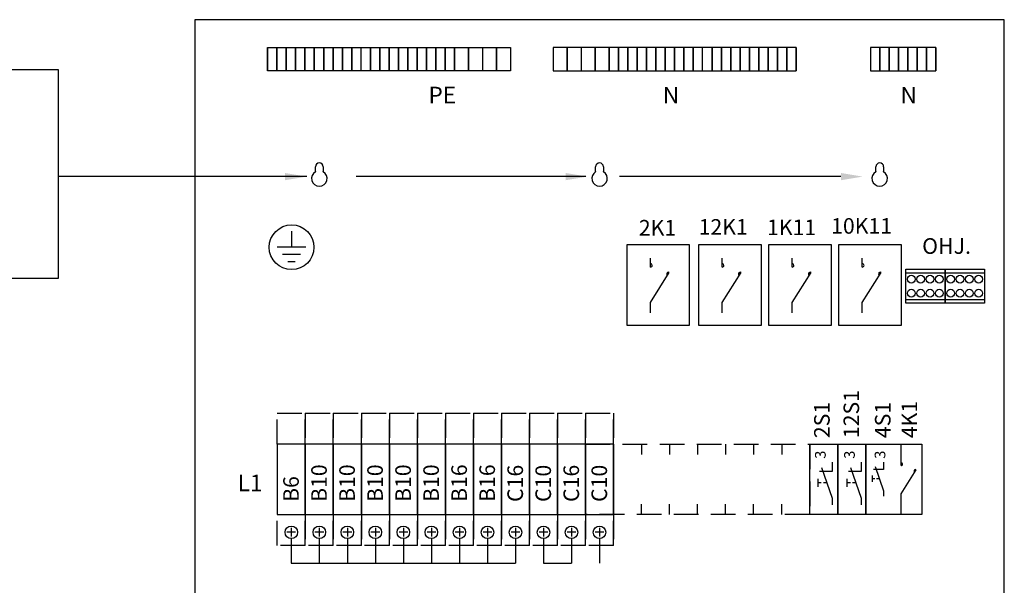
# Model space of a CAD drawing. Extents: x 0 to 10004, y 0 to 3483.
# Drawn here: x 8206 to 8839, y 2154 to 2517 of the extents above; entities that cross this region are included whole.
import ezdxf

# ---------------------------------------------------------------- set-up
doc = ezdxf.new("R2010")
doc.units = 0
doc.header["$LTSCALE"] = 63.5
doc.header["$MEASUREMENT"] = 0
doc.linetypes.add('HIDDEN', pattern=[0.375, 0.25, -0.125])
for name, color, linetype in [('EHYTV1', 1, 'CONTINUOUS'), ('EHYTV2', 5, 'CONTINUOUS'), ('EHYTV5', 5, 'CONTINUOUS'), ('KATKOV1', 1, 'HIDDEN'), ('TEXT15', 1, 'CONTINUOUS')]:
    doc.layers.add(name, color=color, linetype=linetype)
doc.styles.add('ROMANS', font='romans')

msp = doc.modelspace()

# ---------------------------------------------------------------- linework, layer by layer
at = {"layer": 'EHYTV1'}
for p, q in [((8365.53, 2499.31), (8365.53, 2484.31)), ((8365.53, 2484.31), (8365.53, 2499.31)), ((8365.53, 2499.31), (8371.53, 2499.31)), ((8371.53, 2484.31), (8371.53, 2499.31)), ((8371.53, 2499.31), (8371.53, 2484.31)), ((8371.53, 2499.31), (8377.53, 2499.31)), ((8377.53, 2484.31), (8377.53, 2499.31)), ((8377.53, 2499.31), (8377.53, 2484.31)), ((8377.53, 2499.31), (8383.53, 2499.31)), ((8383.53, 2484.31), (8383.53, 2499.31)), ((8383.53, 2499.31), (8383.53, 2484.31)), ((8383.53, 2499.31), (8389.53, 2499.31)), ((8389.53, 2499.31), (8389.53, 2484.31)), ((8389.53, 2484.31), (8389.53, 2499.31)), ((8389.53, 2499.31), (8395.53, 2499.31)), ((8395.53, 2484.31), (8395.53, 2499.31)), ((8395.53, 2499.31), (8395.53, 2484.31)), ((8395.53, 2499.31), (8401.53, 2499.31)), ((8401.53, 2484.31), (8401.53, 2499.31)), ((8401.53, 2499.31), (8401.53, 2484.31)), ((8401.53, 2499.31), (8407.53, 2499.31)), ((8407.53, 2484.31), (8407.53, 2499.31)), ((8407.53, 2499.31), (8407.53, 2484.31)), ((8407.53, 2499.31), (8413.53, 2499.31)), ((8413.53, 2499.31), (8413.53, 2484.31)), ((8413.53, 2484.31), (8413.53, 2499.31)), ((8413.53, 2499.31), (8419.53, 2499.31)), ((8419.53, 2499.31), (8419.53, 2484.31)), ((8419.53, 2484.31), (8419.53, 2499.31)), ((8419.53, 2499.31), (8425.53, 2499.31)), ((8425.53, 2484.31), (8425.53, 2499.31)), ((8425.53, 2499.31), (8431.53, 2499.31)), ((8431.53, 2499.31), (8431.53, 2484.31)), ((8431.53, 2484.31), (8431.53, 2499.31)), ((8431.53, 2499.31), (8437.53, 2499.31)), ((8437.53, 2499.31), (8437.53, 2484.31)), ((8437.53, 2484.31), (8437.53, 2499.31)), ((8437.53, 2499.31), (8443.53, 2499.31)), ((8443.53, 2499.31), (8443.53, 2484.31)), ((8443.53, 2484.31), (8443.53, 2499.31)), ((8443.53, 2499.31), (8449.53, 2499.31)), ((8449.53, 2499.31), (8449.53, 2484.31)), ((8449.53, 2484.31), (8449.53, 2499.31)), ((8449.53, 2499.31), (8455.53, 2499.31)), ((8455.53, 2499.31), (8455.53, 2484.31)), ((8455.53, 2484.31), (8455.53, 2499.31)), ((8455.53, 2499.31), (8461.53, 2499.31)), ((8461.53, 2499.31), (8461.53, 2484.31)), ((8461.53, 2484.31), (8461.53, 2499.31)), ((8461.53, 2499.31), (8467.53, 2499.31)), ((8467.53, 2499.31), (8467.53, 2484.31)), ((8467.53, 2484.31), (8467.53, 2499.31)), ((8467.53, 2499.31), (8473.53, 2499.31)), ((8473.53, 2484.31), (8473.53, 2499.31)), ((8473.53, 2499.31), (8473.53, 2484.31)), ((8473.53, 2499.31), (8479.53, 2499.31)), ((8479.53, 2484.31), (8479.53, 2499.31)), ((8479.53, 2499.31), (8479.53, 2484.31)), ((8479.53, 2499.31), (8485.53, 2499.31)), ((8485.53, 2499.31), (8485.53, 2484.31)), ((8485.53, 2484.31), (8485.53, 2499.31)), ((8485.53, 2499.31), (8494.53, 2499.31)), ((8494.53, 2484.31), (8494.53, 2499.31)), ((8494.53, 2499.31), (8494.53, 2484.31)), ((8494.53, 2499.31), (8503.53, 2499.31)), ((8503.53, 2499.31), (8503.53, 2484.31)), ((8503.53, 2499.31), (8512.53, 2499.31)), ((8512.53, 2499.31), (8512.53, 2484.31)), ((8512.53, 2484.31), (8512.53, 2499.31)), ((8512.53, 2499.31), (8521.53, 2499.31)), ((8521.53, 2499.31), (8521.53, 2484.31)), ((8548.97, 2499.31), (8548.97, 2484.31)), ((8557.97, 2499.31), (8548.97, 2499.31)), ((8557.97, 2484.31), (8557.97, 2499.31)), ((8557.97, 2499.31), (8557.97, 2484.31)), ((8566.97, 2499.31), (8557.97, 2499.31)), ((8566.97, 2499.31), (8566.97, 2484.31)), ((8575.97, 2499.31), (8566.97, 2499.31)), ((8575.97, 2499.31), (8575.97, 2484.31)), ((8575.97, 2484.31), (8575.97, 2499.31)), ((8584.97, 2499.31), (8575.97, 2499.31)), ((8584.97, 2484.31), (8584.97, 2499.31)), ((8584.97, 2499.31), (8584.97, 2484.31)), ((8590.97, 2499.31), (8584.97, 2499.31)), ((8590.97, 2499.31), (8590.97, 2484.31)), ((8590.97, 2484.31), (8590.97, 2499.31)), ((8596.97, 2499.31), (8590.97, 2499.31)), ((8596.97, 2499.31), (8596.97, 2484.31)), ((8596.97, 2484.31), (8596.97, 2499.31)), ((8602.97, 2499.31), (8596.97, 2499.31)), ((8602.97, 2484.31), (8602.97, 2499.31)), ((8602.97, 2499.31), (8602.97, 2484.31)), ((8608.97, 2499.31), (8602.97, 2499.31)), ((8608.97, 2484.31), (8608.97, 2499.31)), ((8608.97, 2499.31), (8608.97, 2484.31)), ((8614.97, 2499.31), (8608.97, 2499.31)), ((8614.97, 2484.31), (8614.97, 2499.31)), ((8614.97, 2499.31), (8614.97, 2484.31)), ((8620.97, 2499.31), (8614.97, 2499.31)), ((8620.97, 2484.31), (8620.97, 2499.31)), ((8620.97, 2499.31), (8620.97, 2484.31)), ((8626.97, 2499.31), (8620.97, 2499.31)), ((8626.97, 2484.31), (8626.97, 2499.31)), ((8626.97, 2499.31), (8626.97, 2484.31)), ((8632.97, 2499.31), (8626.97, 2499.31)), ((8632.97, 2484.31), (8632.97, 2499.31)), ((8632.97, 2499.31), (8632.97, 2484.31)), ((8638.97, 2499.31), (8632.97, 2499.31)), ((8638.97, 2484.31), (8638.97, 2499.31)), ((8638.97, 2499.31), (8638.97, 2484.31)), ((8644.97, 2499.31), (8638.97, 2499.31)), ((8644.97, 2484.31), (8644.97, 2499.31)), ((8650.97, 2499.31), (8644.97, 2499.31)), ((8650.97, 2484.31), (8650.97, 2499.31)), ((8650.97, 2499.31), (8650.97, 2484.31)), ((8656.97, 2499.31), (8650.97, 2499.31)), ((8656.97, 2484.31), (8656.97, 2499.31)), ((8656.97, 2499.31), (8656.97, 2484.31)), ((8662.97, 2499.31), (8656.97, 2499.31)), ((8662.97, 2499.31), (8662.97, 2484.31)), ((8662.97, 2484.31), (8662.97, 2499.31)), ((8668.97, 2499.31), (8662.97, 2499.31)), ((8668.97, 2499.31), (8668.97, 2484.31)), ((8668.97, 2484.31), (8668.97, 2499.31)), ((8674.97, 2499.31), (8668.97, 2499.31)), ((8674.97, 2499.31), (8674.97, 2484.31)), ((8674.97, 2484.31), (8674.97, 2499.31)), ((8680.97, 2499.31), (8674.97, 2499.31)), ((8680.97, 2484.31), (8680.97, 2499.31)), ((8680.97, 2499.31), (8680.97, 2484.31)), ((8686.97, 2499.31), (8680.97, 2499.31)), ((8686.97, 2499.31), (8686.97, 2484.31)), ((8686.97, 2484.31), (8686.97, 2499.31)), ((8692.97, 2499.31), (8686.97, 2499.31)), ((8692.97, 2499.31), (8692.97, 2484.31)), ((8692.97, 2484.31), (8692.97, 2499.31)), ((8698.97, 2499.31), (8692.97, 2499.31)), ((8698.97, 2499.31), (8698.97, 2484.31)), ((8698.97, 2484.31), (8698.97, 2499.31)), ((8704.97, 2499.31), (8698.97, 2499.31)), ((8704.97, 2484.31), (8704.97, 2499.31)), ((8704.97, 2499.31), (8704.97, 2484.31)), ((8752.76, 2499.31), (8752.76, 2484.31)), ((8758.76, 2499.31), (8752.76, 2499.31)), ((8758.76, 2484.31), (8758.76, 2499.31)), ((8758.76, 2499.31), (8758.76, 2484.31)), ((8764.76, 2499.31), (8758.76, 2499.31)), ((8764.76, 2484.31), (8764.76, 2499.31)), ((8764.76, 2499.31), (8764.76, 2484.31)), ((8770.76, 2499.31), (8764.76, 2499.31)), ((8770.76, 2499.31), (8770.76, 2484.31)), ((8770.76, 2484.31), (8770.76, 2499.31)), ((8776.76, 2499.31), (8770.76, 2499.31)), ((8776.76, 2484.31), (8776.76, 2499.31)), ((8776.76, 2499.31), (8776.76, 2484.31)), ((8782.76, 2499.31), (8776.76, 2499.31)), ((8782.76, 2484.31), (8782.76, 2499.31)), ((8782.76, 2499.31), (8782.76, 2484.31)), ((8788.76, 2499.31), (8782.76, 2499.31)), ((8788.76, 2484.31), (8788.76, 2499.31)), ((8788.76, 2499.31), (8788.76, 2484.31)), ((8794.76, 2499.31), (8788.76, 2499.31)), ((8794.76, 2499.31), (8794.76, 2484.31)), ((8794.76, 2484.31), (8794.76, 2499.31)), ((8371.53, 2484.31), (8365.53, 2484.31)), ((8377.53, 2484.31), (8371.53, 2484.31)), ((8383.53, 2484.31), (8377.53, 2484.31)), ((8389.53, 2484.31), (8383.53, 2484.31)), ((8395.53, 2484.31), (8389.53, 2484.31)), ((8401.53, 2484.31), (8395.53, 2484.31)), ((8407.53, 2484.31), (8401.53, 2484.31)), ((8413.53, 2484.31), (8407.53, 2484.31)), ((8419.53, 2484.31), (8413.53, 2484.31)), ((8425.53, 2484.31), (8419.53, 2484.31)), ((8431.53, 2484.31), (8425.53, 2484.31)), ((8437.53, 2484.31), (8431.53, 2484.31)), ((8443.53, 2484.31), (8437.53, 2484.31)), ((8449.53, 2484.31), (8443.53, 2484.31)), ((8455.53, 2484.31), (8449.53, 2484.31)), ((8461.53, 2484.31), (8455.53, 2484.31)), ((8467.53, 2484.31), (8461.53, 2484.31)), ((8473.53, 2484.31), (8467.53, 2484.31)), ((8479.53, 2484.31), (8473.53, 2484.31)), ((8485.53, 2484.31), (8479.53, 2484.31)), ((8494.53, 2484.31), (8485.53, 2484.31)), ((8503.53, 2484.31), (8494.53, 2484.31)), ((8512.53, 2484.31), (8503.53, 2484.31)), ((8521.53, 2484.31), (8512.53, 2484.31)), ((8548.97, 2484.31), (8557.97, 2484.31)), ((8557.97, 2484.31), (8566.97, 2484.31)), ((8566.97, 2484.31), (8575.97, 2484.31)), ((8575.97, 2484.31), (8584.97, 2484.31)), ((8584.97, 2484.31), (8590.97, 2484.31)), ((8590.97, 2484.31), (8596.97, 2484.31)), ((8596.97, 2484.31), (8602.97, 2484.31)), ((8602.97, 2484.31), (8608.97, 2484.31)), ((8608.97, 2484.31), (8614.97, 2484.31)), ((8614.97, 2484.31), (8620.97, 2484.31)), ((8620.97, 2484.31), (8626.97, 2484.31)), ((8626.97, 2484.31), (8632.97, 2484.31)), ((8632.97, 2484.31), (8638.97, 2484.31)), ((8638.97, 2484.31), (8644.97, 2484.31)), ((8644.97, 2484.31), (8650.97, 2484.31)), ((8650.97, 2484.31), (8656.97, 2484.31)), ((8656.97, 2484.31), (8662.97, 2484.31)), ((8662.97, 2484.31), (8668.97, 2484.31)), ((8668.97, 2484.31), (8674.97, 2484.31)), ((8674.97, 2484.31), (8680.97, 2484.31)), ((8680.97, 2484.31), (8686.97, 2484.31)), ((8686.97, 2484.31), (8692.97, 2484.31)), ((8692.97, 2484.31), (8698.97, 2484.31)), ((8698.97, 2484.31), (8704.97, 2484.31)), ((8752.76, 2484.31), (8758.76, 2484.31)), ((8758.76, 2484.31), (8764.76, 2484.31)), ((8764.76, 2484.31), (8770.76, 2484.31)), ((8770.76, 2484.31), (8776.76, 2484.31)), ((8776.76, 2484.31), (8782.76, 2484.31)), ((8782.76, 2484.31), (8788.76, 2484.31)), ((8788.76, 2484.31), (8794.76, 2484.31)), ((8390.66, 2416.44), (8231.05, 2416.44)), ((8569.85, 2416.44), (8422.39, 2416.44)), ((8733.83, 2416.44), (8591.62, 2416.44)), ((8380.9, 2381.44), (8380.9, 2371.09)), ((8596.4, 2320.79), (8596.4, 2372.79)), ((8596.4, 2372.79), (8636.4, 2372.79)), ((8636.4, 2372.79), (8636.4, 2320.79)), ((8642.48, 2320.79), (8642.48, 2372.79)), ((8642.48, 2372.79), (8682.48, 2372.79)), ((8682.48, 2372.79), (8682.48, 2320.79)), ((8687.48, 2372.79), (8727.48, 2372.79)), ((8687.48, 2320.79), (8687.48, 2372.79)), ((8727.48, 2372.79), (8727.48, 2320.79)), ((8732.48, 2320.79), (8732.48, 2372.79)), ((8732.48, 2372.79), (8772.48, 2372.79)), ((8772.48, 2372.79), (8772.48, 2320.79)), ((8390.06, 2371.09), (8371.74, 2371.09)), ((8386.62, 2366.51), (8375.18, 2366.51)), ((8378.61, 2361.93), (8383.19, 2361.93)), ((8611.44, 2358.36), (8611.44, 2364.05)), ((8657.51, 2358.36), (8657.51, 2364.05)), ((8702.51, 2358.36), (8702.51, 2364.05)), ((8747.51, 2358.36), (8747.51, 2364.05)), ((8611.44, 2335.7), (8623.55, 2354.94)), ((8657.51, 2335.7), (8669.63, 2354.94)), ((8702.51, 2335.7), (8714.63, 2354.94)), ((8747.51, 2335.7), (8759.63, 2354.94)), ((8775.39, 2335.11), (8775.39, 2357.11)), ((8775.39, 2357.11), (8800.67, 2357.11)), ((8775.39, 2354.61), (8800.67, 2354.61)), ((8800.67, 2357.11), (8800.67, 2335.11)), ((8800.67, 2335.11), (8800.67, 2357.11)), ((8800.67, 2357.11), (8825.94, 2357.11)), ((8800.67, 2354.61), (8825.94, 2354.61)), ((8825.94, 2357.11), (8825.94, 2335.11)), ((8611.44, 2328.95), (8611.44, 2335.7)), ((8657.51, 2328.95), (8657.51, 2335.7)), ((8702.51, 2328.95), (8702.51, 2335.7)), ((8747.51, 2328.95), (8747.51, 2335.7)), ((8775.39, 2337.61), (8800.67, 2337.61)), ((8800.67, 2335.11), (8775.39, 2335.11)), ((8800.67, 2337.61), (8825.94, 2337.61)), ((8825.94, 2335.11), (8800.67, 2335.11)), ((8636.4, 2320.79), (8596.4, 2320.79)), ((8682.48, 2320.79), (8642.48, 2320.79)), ((8727.48, 2320.79), (8687.48, 2320.79)), ((8772.48, 2320.79), (8732.48, 2320.79)), ((8371.73, 2244.65), (8371.73, 2199.65)), ((8389.73, 2244.65), (8371.73, 2244.65)), ((8389.73, 2244.65), (8389.73, 2199.65)), ((8389.73, 2199.65), (8389.73, 2244.65)), ((8407.73, 2244.65), (8389.73, 2244.65)), ((8407.73, 2199.65), (8407.73, 2244.65)), ((8407.73, 2244.65), (8407.73, 2199.65)), ((8425.73, 2244.65), (8407.73, 2244.65)), ((8425.73, 2244.65), (8425.73, 2199.65)), ((8425.73, 2199.65), (8425.73, 2244.65)), ((8443.73, 2244.65), (8425.73, 2244.65)), ((8443.73, 2199.65), (8443.73, 2244.65)), ((8443.73, 2244.65), (8443.73, 2199.65)), ((8461.73, 2244.65), (8443.73, 2244.65)), ((8461.73, 2244.65), (8461.73, 2199.65)), ((8461.73, 2199.65), (8461.73, 2244.65)), ((8479.73, 2244.65), (8461.73, 2244.65)), ((8479.73, 2244.65), (8479.73, 2199.65)), ((8479.73, 2199.65), (8479.73, 2244.65)), ((8497.73, 2244.65), (8479.73, 2244.65)), ((8497.73, 2199.65), (8497.73, 2244.65)), ((8497.73, 2244.65), (8497.73, 2199.65)), ((8515.73, 2244.65), (8497.73, 2244.65)), ((8533.73, 2244.65), (8515.73, 2244.65)), ((8515.73, 2244.65), (8515.73, 2199.65)), ((8515.73, 2199.65), (8515.73, 2244.65)), ((8533.73, 2244.65), (8533.73, 2199.65)), ((8533.73, 2199.65), (8533.73, 2244.65)), ((8551.73, 2244.65), (8533.73, 2244.65)), ((8551.73, 2199.65), (8551.73, 2244.65)), ((8551.73, 2244.65), (8551.73, 2199.65)), ((8569.73, 2244.65), (8551.73, 2244.65)), ((8569.73, 2244.65), (8569.73, 2199.65)), ((8569.73, 2199.65), (8569.73, 2244.65)), ((8569.73, 2244.65), (8569.73, 2199.65)), ((8569.73, 2199.65), (8569.73, 2244.65)), ((8587.73, 2244.65), (8569.73, 2244.65)), ((8587.73, 2199.65), (8587.73, 2244.65)), ((8587.73, 2244.65), (8587.73, 2199.65)), ((8587.73, 2244.65), (8587.73, 2238.14)), ((8605.73, 2244.65), (8605.73, 2238.14)), ((8623.73, 2244.65), (8623.73, 2238.14)), ((8641.73, 2244.65), (8641.73, 2238.14)), ((8659.73, 2244.65), (8659.73, 2238.14)), ((8677.73, 2244.65), (8677.73, 2238.14)), ((8695.73, 2244.65), (8695.73, 2238.14)), ((8713.73, 2244.65), (8731.73, 2244.65)), ((8713.73, 2199.65), (8713.73, 2244.65)), ((8713.73, 2244.65), (8713.73, 2238.14)), ((8713.73, 2244.65), (8713.73, 2238.14)), ((8731.73, 2244.65), (8731.73, 2199.65)), ((8731.73, 2199.65), (8731.73, 2244.65)), ((8731.73, 2244.65), (8749.73, 2244.65)), ((8731.73, 2244.65), (8731.73, 2238.14)), ((8749.73, 2244.65), (8749.73, 2199.65)), ((8749.73, 2199.65), (8749.73, 2244.65)), ((8749.73, 2244.65), (8749.73, 2238.14)), ((8749.73, 2244.65), (8749.73, 2238.14)), ((8749.73, 2244.65), (8785.73, 2244.65)), ((8772.41, 2231), (8772.41, 2244.65)), ((8785.73, 2244.65), (8785.73, 2199.65)), ((8728.11, 2233.19), (8728.11, 2227.12)), ((8746.8, 2233.19), (8746.8, 2227.12)), ((8761.15, 2233.24), (8761.15, 2228.39)), ((8728.11, 2227.12), (8720.01, 2227.12)), ((8721.34, 2229.69), (8728.11, 2209.97)), ((8746.8, 2227.12), (8738.7, 2227.12)), ((8740.03, 2229.69), (8746.8, 2209.97)), ((8761.15, 2228.39), (8754.67, 2228.39)), ((8755.73, 2230.44), (8761.15, 2214.67)), ((8772.41, 2212.87), (8782.1, 2228.26)), ((8718.9, 2222.37), (8718.9, 2217.3)), ((8737.59, 2222.37), (8737.59, 2217.3)), ((8753.78, 2224.58), (8753.78, 2220.53)), ((8755.57, 2222.55), (8753.78, 2222.55)), ((8758.44, 2222.55), (8756.66, 2222.55)), ((8721.14, 2219.83), (8718.9, 2219.83)), ((8724.73, 2219.83), (8722.5, 2219.83)), ((8739.83, 2219.83), (8737.59, 2219.83)), ((8743.42, 2219.83), (8741.2, 2219.83)), ((8761.15, 2214.67), (8761.15, 2211.24)), ((8728.11, 2209.97), (8728.11, 2205.69)), ((8746.8, 2209.97), (8746.8, 2205.69)), ((8772.41, 2199.65), (8772.41, 2212.87)), ((8587.73, 2199.65), (8587.73, 2206.16)), ((8605.73, 2199.65), (8605.73, 2206.16)), ((8623.73, 2199.65), (8623.73, 2206.16)), ((8641.73, 2199.65), (8641.73, 2206.16)), ((8659.73, 2199.65), (8659.73, 2206.16)), ((8677.73, 2199.65), (8677.73, 2206.16)), ((8695.73, 2199.65), (8695.73, 2206.16)), ((8713.73, 2199.65), (8713.73, 2206.16)), ((8713.73, 2199.65), (8713.73, 2206.16)), ((8731.73, 2199.65), (8731.73, 2206.16)), ((8749.73, 2199.65), (8749.73, 2206.16)), ((8749.73, 2199.65), (8749.73, 2206.16)), ((8371.73, 2199.65), (8389.73, 2199.65)), ((8389.73, 2199.65), (8407.73, 2199.65)), ((8407.73, 2199.65), (8425.73, 2199.65)), ((8425.73, 2199.65), (8443.73, 2199.65)), ((8443.73, 2199.65), (8461.73, 2199.65)), ((8461.73, 2199.65), (8479.73, 2199.65)), ((8479.73, 2199.65), (8497.73, 2199.65)), ((8497.73, 2199.65), (8515.73, 2199.65)), ((8515.73, 2199.65), (8533.73, 2199.65)), ((8533.73, 2199.65), (8551.73, 2199.65)), ((8551.73, 2199.65), (8569.73, 2199.65)), ((8569.73, 2199.65), (8587.73, 2199.65)), ((8731.73, 2199.65), (8713.73, 2199.65)), ((8749.73, 2199.65), (8731.73, 2199.65)), ((8785.73, 2199.65), (8749.73, 2199.65)), ((8380.73, 2190.95), (8380.73, 2185.35)), ((8398.73, 2190.95), (8398.73, 2185.35)), ((8416.73, 2190.95), (8416.73, 2185.35)), ((8434.73, 2190.95), (8434.73, 2185.35)), ((8452.73, 2190.95), (8452.73, 2185.35)), ((8470.73, 2190.95), (8470.73, 2185.35)), ((8488.73, 2190.95), (8488.73, 2185.35)), ((8506.73, 2190.95), (8506.73, 2185.35)), ((8524.73, 2190.95), (8524.73, 2185.35)), ((8542.73, 2190.95), (8542.73, 2185.35)), ((8560.73, 2190.95), (8560.73, 2185.35)), ((8578.73, 2190.95), (8578.73, 2185.35)), ((8383.53, 2188.15), (8377.93, 2188.15)), ((8380.73, 2184.15), (8380.73, 2168.3)), ((8401.53, 2188.15), (8395.93, 2188.15)), ((8398.73, 2184.15), (8398.73, 2168.3)), ((8419.53, 2188.15), (8413.93, 2188.15)), ((8416.73, 2184.15), (8416.73, 2168.3)), ((8437.53, 2188.15), (8431.93, 2188.15)), ((8434.73, 2184.15), (8434.73, 2168.3)), ((8455.53, 2188.15), (8449.93, 2188.15)), ((8452.73, 2184.15), (8452.73, 2168.3)), ((8473.53, 2188.15), (8467.93, 2188.15)), ((8470.73, 2184.15), (8470.73, 2168.3)), ((8491.53, 2188.15), (8485.93, 2188.15)), ((8488.73, 2184.15), (8488.73, 2168.3)), ((8509.53, 2188.15), (8503.93, 2188.15)), ((8506.73, 2184.15), (8506.73, 2168.3)), ((8527.53, 2188.15), (8521.93, 2188.15)), ((8524.73, 2184.15), (8524.73, 2168.3)), ((8545.53, 2188.15), (8539.93, 2188.15)), ((8542.73, 2184.15), (8542.73, 2168.3)), ((8563.53, 2188.15), (8557.93, 2188.15)), ((8560.73, 2184.15), (8560.73, 2168.3)), ((8581.53, 2188.15), (8575.93, 2188.15)), ((8578.73, 2184.15), (8578.73, 2168.3)), ((8380.73, 2168.3), (8524.73, 2168.3)), ((8542.73, 2168.3), (8560.73, 2168.3))]:
    msp.add_line(p, q, dxfattribs=at)
msp.add_lwpolyline([(8231.05, 2485.23), (8231.05, 2351.11), (7959.9, 2351.11), (7959.9, 2485.23)], close=True, dxfattribs=at)
for centre, radius in [((8380.9, 2371.12), 14.36), ((8779.02, 2350.61), 2.5), ((8785.02, 2350.61), 2.5), ((8791.02, 2350.61), 2.5), ((8797.02, 2350.61), 2.5), ((8804.3, 2350.61), 2.5), ((8810.3, 2350.61), 2.5), ((8816.3, 2350.61), 2.5), ((8822.3, 2350.61), 2.5), ((8779.02, 2341.61), 2.5), ((8785.02, 2341.61), 2.5), ((8791.02, 2341.61), 2.5), ((8797.02, 2341.61), 2.5), ((8804.3, 2341.61), 2.5), ((8810.3, 2341.61), 2.5), ((8816.3, 2341.61), 2.5), ((8822.3, 2341.61), 2.5), ((8380.73, 2188.15), 4), ((8398.73, 2188.15), 4), ((8416.73, 2188.15), 4), ((8434.73, 2188.15), 4), ((8452.73, 2188.15), 4), ((8470.73, 2188.15), 4), ((8488.73, 2188.15), 4), ((8506.73, 2188.15), 4), ((8524.73, 2188.15), 4), ((8542.73, 2188.15), 4), ((8560.73, 2188.15), 4), ((8578.73, 2188.15), 4)]:
    msp.add_circle(centre, radius, dxfattribs=at)
for centre, radius, start, end in [((8611.44, 2359.48), 1.13, 0.00014, 89.99986), ((8611.44, 2359.48), 1.13, 269.99986, 0), ((8657.51, 2359.48), 1.13, 0.00014, 89.99986), ((8657.51, 2359.48), 1.13, 269.99986, 0), ((8702.51, 2359.48), 1.13, 0.00014, 89.99986), ((8702.51, 2359.48), 1.13, 269.99986, 0), ((8747.51, 2359.48), 1.13, 0.00014, 89.99986), ((8747.51, 2359.48), 1.13, 269.99986, 0), ((8623, 2353.96), 1.13, 174.39184, 235.17498), ((8623, 2353.96), 1.13, 60.43762, 174.39169), ((8669.07, 2353.96), 1.13, 60.43762, 174.39169), ((8669.07, 2353.96), 1.13, 174.39184, 235.17498), ((8714.07, 2353.96), 1.13, 60.43762, 174.39169), ((8714.07, 2353.96), 1.13, 174.39184, 235.17498), ((8759.07, 2353.96), 1.13, 60.43762, 174.39169), ((8759.07, 2353.96), 1.13, 174.39184, 235.17498), ((8772.41, 2231.9), 0.9, 0.00014, 89.99986), ((8772.41, 2231.9), 0.9, 269.99986, 0), ((8781.66, 2227.48), 0.9, 60.43762, 174.39169), ((8781.66, 2227.48), 0.9, 174.39184, 235.17498)]:
    msp.add_arc(centre, radius, start, end, dxfattribs=at)
for points in [[(8376.66, 2418.77), (8376.66, 2414.11), (8390.66, 2416.44)], [(8556.91, 2418.77), (8556.91, 2414.11), (8570.91, 2416.44)], [(8733.83, 2418.77), (8733.83, 2414.11), (8747.83, 2416.44)]]:
    msp.add_solid(points, dxfattribs=at)
at = {"layer": 'EHYTV2'}
for p, q in [((8396.23, 2419.74), (8396.23, 2422.74)), ((8401.23, 2422.74), (8401.23, 2419.74)), ((8576.23, 2419.74), (8576.23, 2422.74)), ((8581.23, 2422.74), (8581.23, 2419.74)), ((8756.23, 2419.74), (8756.23, 2422.74)), ((8761.23, 2422.74), (8761.23, 2419.74))]:
    msp.add_line(p, q, dxfattribs=at)
for centre, radius, start, end in [((8398.73, 2422.74), 2.5, 0, 180), ((8578.73, 2422.74), 2.5, 0, 180), ((8758.73, 2422.74), 2.5, 0, 180), ((8398.73, 2415.24), 5, 119.92643, 60.07357), ((8398.73, 2419.74), 2.5, 180, 183.82255), ((8398.73, 2419.74), 2.5, 356.17745, 0), ((8578.73, 2415.24), 5, 119.92643, 60.07357), ((8578.73, 2419.74), 2.5, 180, 183.82255), ((8578.73, 2419.74), 2.5, 356.17745, 0), ((8758.73, 2415.24), 5, 119.92643, 60.07357), ((8758.73, 2419.74), 2.5, 180, 183.82255), ((8758.73, 2419.74), 2.5, 356.17745, 0)]:
    msp.add_arc(centre, radius, start, end, dxfattribs=at)
at = {"layer": 'EHYTV5'}
msp.add_lwpolyline([(8318.73, 1117.15), (8838.73, 1117.15), (8838.73, 2517.15), (8318.73, 2517.15)], close=True, dxfattribs=at)
at = {"layer": 'KATKOV1'}
for p, q in [((8371.73, 2264.65), (8389.73, 2264.65)), ((8371.73, 2244.65), (8371.73, 2264.65)), ((8389.73, 2264.65), (8407.73, 2264.65)), ((8389.73, 2244.65), (8389.73, 2264.65)), ((8389.73, 2264.65), (8389.73, 2244.65)), ((8407.73, 2264.65), (8425.73, 2264.65)), ((8407.73, 2264.65), (8407.73, 2244.65)), ((8407.73, 2244.65), (8407.73, 2264.65)), ((8425.73, 2244.65), (8425.73, 2264.65)), ((8425.73, 2264.65), (8425.73, 2244.65)), ((8425.73, 2264.65), (8443.73, 2264.65)), ((8443.73, 2264.65), (8461.73, 2264.65)), ((8443.73, 2264.65), (8443.73, 2244.65)), ((8443.73, 2244.65), (8443.73, 2264.65)), ((8461.73, 2264.65), (8479.73, 2264.65)), ((8461.73, 2264.65), (8461.73, 2244.65)), ((8461.73, 2244.65), (8461.73, 2264.65)), ((8479.73, 2264.65), (8497.73, 2264.65)), ((8479.73, 2244.65), (8479.73, 2264.65)), ((8479.73, 2264.65), (8479.73, 2244.65)), ((8497.73, 2264.65), (8515.73, 2264.65)), ((8497.73, 2244.65), (8497.73, 2264.65)), ((8497.73, 2264.65), (8497.73, 2244.65)), ((8515.73, 2264.65), (8533.73, 2264.65)), ((8515.73, 2264.65), (8515.73, 2244.65)), ((8515.73, 2244.65), (8515.73, 2264.65)), ((8533.73, 2244.65), (8533.73, 2264.65)), ((8533.73, 2264.65), (8533.73, 2244.65)), ((8533.73, 2264.65), (8551.73, 2264.65)), ((8551.73, 2264.65), (8569.73, 2264.65)), ((8551.73, 2264.65), (8551.73, 2244.65)), ((8551.73, 2244.65), (8551.73, 2264.65)), ((8569.73, 2244.65), (8569.73, 2264.65)), ((8569.73, 2264.65), (8569.73, 2244.65)), ((8569.73, 2264.65), (8569.73, 2244.65)), ((8569.73, 2244.65), (8569.73, 2264.65)), ((8569.73, 2264.65), (8587.73, 2264.65)), ((8587.73, 2244.65), (8587.73, 2264.65)), ((8587.73, 2264.65), (8587.73, 2244.65)), ((8389.73, 2244.65), (8371.73, 2244.65)), ((8407.73, 2244.65), (8389.73, 2244.65)), ((8425.73, 2244.65), (8407.73, 2244.65)), ((8443.73, 2244.65), (8425.73, 2244.65)), ((8461.73, 2244.65), (8443.73, 2244.65)), ((8479.73, 2244.65), (8461.73, 2244.65)), ((8497.73, 2244.65), (8479.73, 2244.65)), ((8515.73, 2244.65), (8497.73, 2244.65)), ((8533.73, 2244.65), (8515.73, 2244.65)), ((8551.73, 2244.65), (8533.73, 2244.65)), ((8569.73, 2244.65), (8551.73, 2244.65)), ((8569.73, 2199.65), (8569.73, 2244.65)), ((8569.73, 2244.65), (8713.73, 2244.65)), ((8587.73, 2244.65), (8569.73, 2244.65)), ((8587.73, 2199.65), (8587.73, 2244.65)), ((8713.73, 2244.65), (8713.73, 2199.65)), ((8371.73, 2199.65), (8389.73, 2199.65)), ((8371.73, 2179.65), (8371.73, 2199.65)), ((8389.73, 2199.65), (8407.73, 2199.65)), ((8389.73, 2179.65), (8389.73, 2199.65)), ((8389.73, 2199.65), (8389.73, 2179.65)), ((8407.73, 2199.65), (8425.73, 2199.65)), ((8407.73, 2199.65), (8407.73, 2179.65)), ((8407.73, 2179.65), (8407.73, 2199.65)), ((8425.73, 2179.65), (8425.73, 2199.65)), ((8425.73, 2199.65), (8425.73, 2179.65)), ((8425.73, 2199.65), (8443.73, 2199.65)), ((8443.73, 2199.65), (8461.73, 2199.65)), ((8443.73, 2199.65), (8443.73, 2179.65)), ((8443.73, 2179.65), (8443.73, 2199.65)), ((8461.73, 2199.65), (8479.73, 2199.65)), ((8461.73, 2199.65), (8461.73, 2179.65)), ((8461.73, 2179.65), (8461.73, 2199.65)), ((8479.73, 2199.65), (8497.73, 2199.65)), ((8479.73, 2179.65), (8479.73, 2199.65)), ((8479.73, 2199.65), (8479.73, 2179.65)), ((8497.73, 2199.65), (8515.73, 2199.65)), ((8497.73, 2199.65), (8497.73, 2179.65)), ((8497.73, 2179.65), (8497.73, 2199.65)), ((8515.73, 2199.65), (8533.73, 2199.65)), ((8515.73, 2179.65), (8515.73, 2199.65)), ((8515.73, 2199.65), (8515.73, 2179.65)), ((8533.73, 2179.65), (8533.73, 2199.65)), ((8533.73, 2199.65), (8533.73, 2179.65)), ((8533.73, 2199.65), (8551.73, 2199.65)), ((8551.73, 2199.65), (8569.73, 2199.65)), ((8551.73, 2199.65), (8551.73, 2179.65)), ((8551.73, 2179.65), (8551.73, 2199.65)), ((8713.73, 2199.65), (8569.73, 2199.65)), ((8569.73, 2179.65), (8569.73, 2199.65)), ((8569.73, 2199.65), (8569.73, 2179.65)), ((8569.73, 2199.65), (8569.73, 2179.65)), ((8569.73, 2179.65), (8569.73, 2199.65)), ((8569.73, 2199.65), (8587.73, 2199.65)), ((8587.73, 2179.65), (8587.73, 2199.65)), ((8587.73, 2199.65), (8587.73, 2179.65)), ((8389.73, 2179.65), (8371.73, 2179.65)), ((8407.73, 2179.65), (8389.73, 2179.65)), ((8425.73, 2179.65), (8407.73, 2179.65)), ((8443.73, 2179.65), (8425.73, 2179.65)), ((8461.73, 2179.65), (8443.73, 2179.65)), ((8479.73, 2179.65), (8461.73, 2179.65)), ((8497.73, 2179.65), (8479.73, 2179.65)), ((8515.73, 2179.65), (8497.73, 2179.65)), ((8533.73, 2179.65), (8515.73, 2179.65)), ((8551.73, 2179.65), (8533.73, 2179.65)), ((8569.73, 2179.65), (8551.73, 2179.65)), ((8587.73, 2179.65), (8569.73, 2179.65))]:
    msp.add_line(p, q, dxfattribs=at)

# ---------------------------------------------------------------- texts
at = {"layer": 'EHYTV1', "style": 'ROMANS'}
for s, height, p in [('2K1', 10, (8603.99, 2378.62)), ('12K1', 10, (8642.39, 2379.15)), ('1K11', 10, (8686.35, 2378.89)), ('10K11', 10, (8727.5, 2379.79)), ('OHJ.', 10.08, (8785.96, 2366.86))]:
    msp.add_text(s, height=height, dxfattribs=at).set_placement(p)
for s, height, p in [('12S1', 10, (8745.46, 2248.6)), ('2S1', 10, (8726.56, 2248.6)), ('4S1', 10, (8765.65, 2248.6)), ('4K1', 10, (8782.74, 2248.6)), ('3', 6.87, (8724.01, 2235.37)), ('3', 6.87, (8742.7, 2235.37)), ('3', 6.87, (8762.33, 2235.37)), ('B10', 10, (8403.55, 2207.64)), ('B10', 10, (8421.55, 2207.64)), ('B10', 10, (8439.55, 2207.64)), ('B10', 10, (8457.55, 2207.64)), ('B10', 10, (8475.55, 2207.64)), ('B16', 10, (8493.55, 2207.64)), ('B16', 10, (8511.55, 2207.64)), ('C16', 10, (8529.55, 2207.64)), ('C10', 10, (8547.55, 2207.64)), ('C16', 10, (8565.55, 2207.64)), ('C10', 10, (8583.55, 2207.64)), ('B6', 10, (8385.55, 2207.64))]:
    msp.add_text(s, height=height, rotation=90, dxfattribs=at).set_placement(p)
at = {"layer": 'TEXT15', "style": 'ROMANS'}
for s, height, p in [('PE', 10.631, (8468.86, 2463.5)), ('N', 10.63, (8619.37, 2463.42)), ('N', 10.63, (8772.06, 2463.42)), ('L1', 10.631, (8346.3, 2214.51))]:
    msp.add_text(s, height=height, dxfattribs=at).set_placement(p)

doc.saveas('drawing.dxf')
